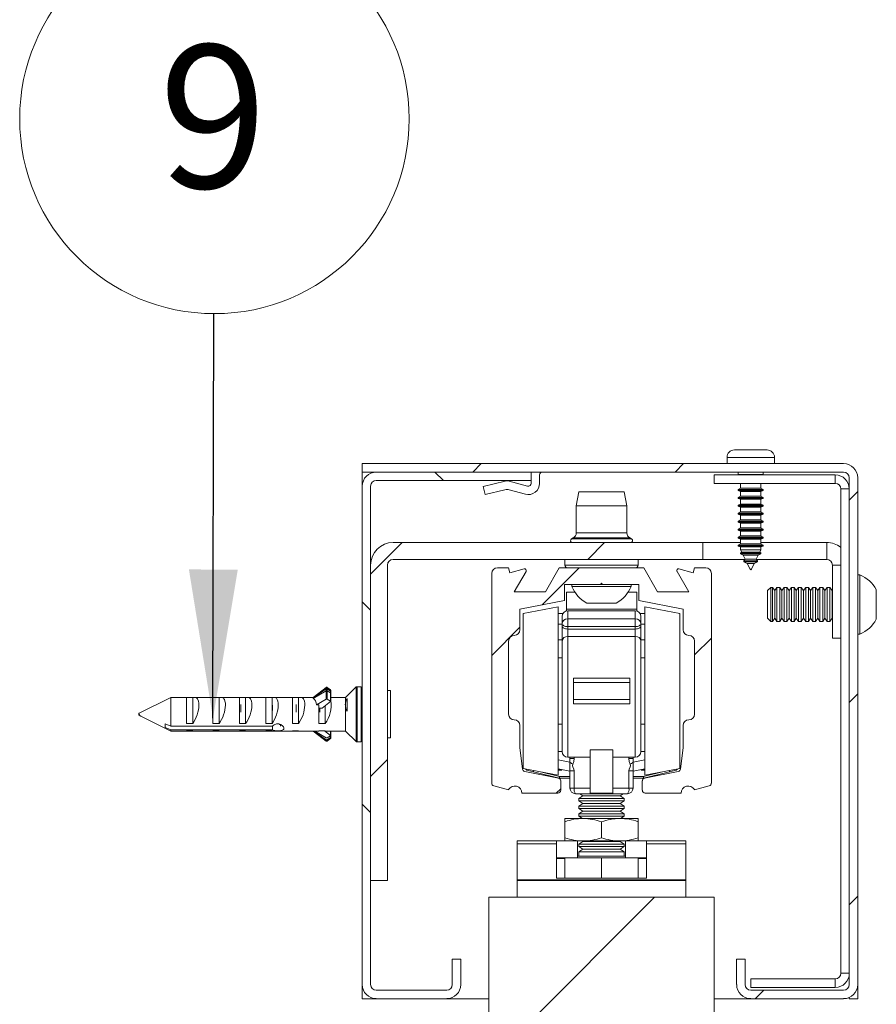
# Paper-space layout 'Sheet2' of a CAD drawing. Units: millimetres. Extents: x 0 to 420, y 0 to 297.
# Drawn here: x 231 to 250, y 188 to 210 of the extents above; entities that cross this region are included whole.
import ezdxf

# ---------------------------------------------------------------- set-up
doc = ezdxf.new("R2010")
doc.units = ezdxf.units.MM
doc.styles.add('SLDTEXTSTYLE0', font='TXT', dxfattribs={"width": 0.7})
doc.dimstyles.new('SLDDIMSTYLE7', dxfattribs={"dimtxt": 0.18, "dimasz": 3.302, "dimexe": 0, "dimexo": 0.0625, "dimgap": 0, "dimtad": 0, "dimtih": 1, "dimtoh": 1, "dimdec": 0, "dimrnd": 1e-09, "dimzin": 0, "dimdsep": 46, "dimtxsty": 'Standard', "dimsah": 1, "dimcen": 0.09, "dimadec": 0, "dimazin": 0, "dimtfac": 3.302, "dimtdec": 0, "dimtofl": 0, "dimtmove": 0, "dimatfit": 3, "dimfxl": 1, "dimfrac": 2, "dimtolj": 1, "dimtzin": 0, "dimarcsym": 0})

# ---------------------------------------------------------------- blocks, each defined once
blk = doc.blocks.new('SW_NOTE_13')
at = {"color": 0, "linetype": 'Continuous', "lineweight": 0}
blk.add_circle((0.01, 4.323), 4.323, dxfattribs=at)
at = {"color": 0, "linetype": 'Continuous', "lineweight": 0, "insert": (-0.021, 5.964), "char_height": 3.175, "attachment_point": 2, "style": 'SLDTEXTSTYLE0'}
blk.add_mtext('9', dxfattribs=at)

psp = doc.layouts.new('Sheet2')

# ---------------------------------------------------------------- hatches: boundary and pattern name
at = {"linetype": 'Continuous', "lineweight": 18}
h = psp.add_hatch(dxfattribs=at)
h.set_pattern_fill('ANSI31', angle=3e-322, style=0)
edge = h.paths.add_edge_path(flags=0)
edge.add_line((248.878, 200.42), (238.191, 200.42))
edge.add_line((238.191, 200.42), (238.191, 200.233))
edge.add_line((238.191, 200.233), (248.878, 200.233))
edge.add_arc((248.878, 200.108), 0.125, 0, 90, ccw=False)
edge.add_line((249.003, 200.108), (249.003, 188.858))
edge.add_arc((248.878, 188.858), 0.125, 270, 360, ccw=False)
edge.add_line((248.878, 188.733), (246.816, 188.733))
edge.add_arc((246.816, 188.858), 0.125, 180, 270, ccw=False)
edge.add_line((246.691, 188.858), (246.691, 189.42))
edge.add_line((246.691, 189.42), (246.503, 189.42))
edge.add_line((246.503, 189.42), (246.503, 188.858))
edge.add_arc((246.816, 188.858), 0.312, 180, 270)
edge.add_line((246.816, 188.545), (248.878, 188.545))
edge.add_arc((248.878, 188.858), 0.313, 270, 360)
edge.add_line((249.191, 188.858), (249.191, 200.108))
edge.add_arc((248.878, 200.108), 0.313, 0, 90)
h = psp.add_hatch(dxfattribs=at)
h.set_pattern_fill('ANSI31', angle=90, style=0)
edge = h.paths.add_edge_path(flags=0)
edge.add_line((238.503, 200.045), (241.941, 200.045))
edge.add_line((241.941, 200.045), (241.941, 200.233))
edge.add_line((241.941, 200.233), (238.503, 200.233))
edge.add_arc((238.503, 199.92), 0.313, 90, 180)
edge.add_line((238.191, 199.92), (238.191, 188.858))
edge.add_arc((238.503, 188.858), 0.313, 180, 270)
edge.add_line((238.503, 188.545), (240.066, 188.545))
edge.add_arc((240.066, 188.858), 0.312, 270, 360)
edge.add_line((240.378, 188.858), (240.378, 189.42))
edge.add_line((240.378, 189.42), (240.191, 189.42))
edge.add_line((240.191, 189.42), (240.191, 188.858))
edge.add_arc((240.066, 188.858), 0.125, 270, 360, ccw=False)
edge.add_line((240.066, 188.733), (238.503, 188.733))
edge.add_arc((238.503, 188.858), 0.125, 180, 270, ccw=False)
edge.add_line((238.378, 188.858), (238.378, 199.92))
edge.add_arc((238.503, 199.92), 0.125, 90, 180, ccw=False)
h = psp.add_hatch(dxfattribs=at)
h.set_pattern_fill('ANSI31', angle=3e-322, style=0)
edge = h.paths.add_edge_path(flags=0)
edge.add_line((238.378, 198.17), (238.378, 191.17))
edge.add_line((238.378, 191.17), (238.753, 191.17))
edge.add_line((238.753, 191.17), (238.753, 198.17))
edge.add_arc((238.878, 198.17), 0.125, 90, 180, ccw=False)
edge.add_line((238.878, 198.295), (245.753, 198.295))
edge.add_line((245.753, 198.295), (245.753, 198.67))
edge.add_line((245.753, 198.67), (238.878, 198.67))
edge.add_arc((238.878, 198.17), 0.5, 90, 180)
h = psp.add_hatch(dxfattribs=at)
h.set_pattern_fill('ANSI31', angle=3e-322, style=0)
edge = h.paths.add_edge_path(flags=0)
edge.add_line((244.328, 197.382), (245.316, 197.19))
edge.add_line((245.316, 197.19), (245.316, 196.733))
edge.add_arc((245.441, 196.733), 0.125, 180, 270)
edge.add_arc((245.441, 196.483), 0.125, 0, 90, ccw=False)
edge.add_line((245.566, 196.483), (245.566, 194.858))
edge.add_arc((245.441, 194.858), 0.125, 270, 360, ccw=False)
edge.add_arc((245.441, 194.608), 0.125, 90, 180)
edge.add_line((245.316, 194.608), (245.316, 194.12))
edge.add_line((245.316, 194.12), (245.257, 193.641))
edge.add_arc((245.195, 193.649), 0.0625, 281, 353, ccw=False)
edge.add_line((245.207, 193.588), (244.46, 193.442))
edge.add_arc((244.472, 193.381), 0.0625, 101, 180)
edge.add_line((244.409, 193.381), (244.409, 193.17))
edge.add_arc((244.472, 193.17), 0.0625, 180, 270)
edge.add_line((244.472, 193.108), (245.272, 193.108))
edge.add_arc((245.428, 193.109), 0.156, 28.9416, 180.4584, ccw=False)
edge.add_line((245.565, 193.184), (245.894, 193.271))
edge.add_arc((245.878, 193.331), 0.0625, 284.7, 360)
edge.add_line((245.941, 193.331), (245.941, 197.983))
edge.add_arc((245.816, 197.983), 0.125, 0, 90)
edge.add_line((245.816, 198.108), (245.566, 198.108))
edge.add_line((245.566, 198.108), (245.537, 198))
edge.add_line((245.537, 198), (245.221, 198.084))
edge.add_arc((245.211, 198.048), 0.0375, 75, 210)
edge.add_line((245.179, 198.029), (245.44, 197.576))
edge.add_line((245.44, 197.576), (244.747, 197.576))
edge.add_line((244.747, 197.576), (244.441, 198.108))
edge.add_line((244.441, 198.108), (242.566, 198.108))
edge.add_line((242.566, 198.108), (242.259, 197.576))
edge.add_line((242.259, 197.576), (241.566, 197.576))
edge.add_line((241.566, 197.576), (241.828, 198.029))
edge.add_arc((241.795, 198.048), 0.0375, 330, 465)
edge.add_line((241.785, 198.084), (241.47, 198))
edge.add_line((241.47, 198), (241.441, 198.108))
edge.add_line((241.441, 198.108), (241.191, 198.108))
edge.add_arc((241.191, 197.983), 0.125, 90, 180)
edge.add_line((241.066, 197.983), (241.066, 193.331))
edge.add_arc((241.128, 193.331), 0.0625, 180, 255.3)
edge.add_line((241.112, 193.271), (241.441, 193.184))
edge.add_arc((241.578, 193.109), 0.156, -0.4584, 151.0584, ccw=False)
edge.add_line((241.734, 193.108), (242.534, 193.108))
edge.add_arc((242.534, 193.17), 0.0625, 270, 360)
edge.add_line((242.597, 193.17), (242.597, 193.381))
edge.add_arc((242.534, 193.381), 0.0625, 0, 79)
edge.add_line((242.546, 193.442), (241.8, 193.588))
edge.add_arc((241.812, 193.649), 0.0625, 187, 259, ccw=False)
edge.add_line((241.749, 193.641), (241.691, 194.12))
edge.add_line((241.691, 194.12), (241.691, 194.608))
edge.add_arc((241.566, 194.608), 0.125, 0, 90)
edge.add_arc((241.566, 194.858), 0.125, 180, 270, ccw=False)
edge.add_line((241.441, 194.858), (241.441, 196.483))
edge.add_arc((241.566, 196.483), 0.125, 90, 180, ccw=False)
edge.add_arc((241.566, 196.733), 0.125, 270, 360)
edge.add_line((241.691, 196.733), (241.691, 197.19))
edge.add_line((241.691, 197.19), (242.678, 197.382))
edge.add_line((242.678, 197.382), (242.678, 197.739))
edge.add_line((242.678, 197.739), (243.478, 197.739))
edge.add_line((243.478, 197.739), (243.503, 197.764))
edge.add_line((243.503, 197.764), (243.528, 197.739))
edge.add_line((243.528, 197.739), (244.328, 197.739))
edge.add_line((244.328, 197.739), (244.328, 197.382))
h = psp.add_hatch(dxfattribs=at)
h.set_pattern_fill('ANSI31', angle=3e-322, style=0)
h.paths.add_polyline_path([(246.003, 190.795), (241.003, 190.795), (241.003, 147.075), (246.003, 147.075)], flags=0)

# ---------------------------------------------------------------- linework, layer by layer
at = {"color": 7, "linetype": 'Continuous', "lineweight": 18}
for p, q in [((246.893, 200.725), (246.454, 200.725)), ((247.178, 200.725), (246.893, 200.725)), ((248.878, 200.42), (238.191, 200.42)), ((238.191, 200.42), (238.191, 200.233)), ((246.289, 200.56), (246.289, 200.42)), ((247.343, 200.42), (247.343, 200.56)), ((248.878, 200.233), (238.191, 200.233)), ((238.191, 200.233), (238.191, 199.92)), ((241.941, 200.233), (238.503, 200.233)), ((241.941, 200.045), (241.941, 200.233)), ((246.537, 200.233), (246.537, 200.179)), ((247.095, 200.179), (247.095, 200.233)), ((241.941, 200.045), (238.503, 200.045)), ((240.878, 199.914), (241.362, 200.033)), ((241.456, 200.032), (241.862, 199.922)), ((241.941, 199.983), (241.941, 200.045)), ((242.128, 200.17), (242.128, 199.983)), ((246.003, 200.17), (248.691, 200.17)), ((246.003, 200.17), (246.003, 199.983)), ((246.003, 199.983), (248.691, 199.983)), ((246.537, 200.179), (246.56, 200.17)), ((246.875, 200.179), (246.537, 200.179)), ((246.589, 199.983), (246.591, 199.982)), ((246.591, 199.982), (246.591, 199.876)), ((247.041, 199.982), (246.591, 199.982)), ((247.095, 200.179), (246.875, 200.179)), ((247.041, 199.982), (247.042, 199.983)), ((247.041, 199.876), (247.041, 199.982)), ((247.071, 200.17), (247.095, 200.179)), ((248.691, 199.983), (248.691, 200.17)), ((249.003, 188.858), (249.003, 200.108)), ((249.191, 188.858), (249.191, 200.108)), ((238.191, 199.92), (238.191, 188.858)), ((238.378, 199.92), (238.378, 188.858)), ((240.923, 199.732), (240.878, 199.914)), ((241.36, 199.84), (240.923, 199.732)), ((241.813, 199.741), (241.454, 199.839)), ((243.003, 199.795), (242.941, 199.483)), ((243.186, 199.795), (243.003, 199.795)), ((244.003, 199.795), (243.186, 199.795)), ((244.066, 199.483), (244.003, 199.795)), ((246.591, 199.876), (246.537, 199.848)), ((246.537, 199.848), (246.537, 199.826)), ((246.875, 199.848), (246.537, 199.848)), ((246.537, 199.826), (246.591, 199.805)), ((246.875, 199.826), (246.537, 199.826)), ((246.591, 199.876), (246.864, 199.876)), ((246.591, 199.805), (246.591, 199.7)), ((247.041, 199.805), (246.591, 199.805)), ((246.864, 199.876), (247.041, 199.876)), ((247.095, 199.848), (246.875, 199.848)), ((247.095, 199.826), (246.875, 199.826)), ((247.095, 199.848), (247.041, 199.876)), ((247.041, 199.805), (247.095, 199.826)), ((247.041, 199.7), (247.041, 199.805)), ((247.095, 199.826), (247.095, 199.848)), ((248.816, 199.858), (249.003, 199.858)), ((248.816, 199.858), (248.816, 189.108)), ((246.591, 199.7), (246.537, 199.672)), ((246.537, 199.672), (246.537, 199.65)), ((246.875, 199.672), (246.537, 199.672)), ((246.537, 199.65), (246.591, 199.629)), ((246.875, 199.65), (246.537, 199.65)), ((246.591, 199.7), (246.864, 199.7)), ((246.591, 199.629), (246.591, 199.523)), ((247.041, 199.629), (246.591, 199.629)), ((246.864, 199.7), (247.041, 199.7)), ((247.095, 199.672), (246.875, 199.672)), ((247.095, 199.65), (246.875, 199.65)), ((247.095, 199.672), (247.041, 199.7)), ((247.041, 199.629), (247.095, 199.65)), ((247.041, 199.523), (247.041, 199.629)), ((247.095, 199.65), (247.095, 199.672)), ((242.941, 199.483), (242.941, 198.883)), ((243.147, 199.483), (242.941, 199.483)), ((244.066, 199.483), (243.147, 199.483)), ((244.066, 198.883), (244.066, 199.483)), ((246.591, 199.523), (246.537, 199.496)), ((246.537, 199.496), (246.537, 199.474)), ((246.875, 199.496), (246.537, 199.496)), ((246.537, 199.474), (246.591, 199.453)), ((246.875, 199.474), (246.537, 199.474)), ((246.591, 199.347), (246.537, 199.319)), ((246.537, 199.319), (246.537, 199.297)), ((246.875, 199.319), (246.537, 199.319)), ((246.591, 199.523), (246.864, 199.523)), ((246.591, 199.453), (246.591, 199.347)), ((247.041, 199.453), (246.591, 199.453)), ((246.591, 199.347), (246.864, 199.347)), ((246.864, 199.523), (247.041, 199.523)), ((246.864, 199.347), (247.041, 199.347)), ((247.095, 199.496), (246.875, 199.496)), ((247.095, 199.474), (246.875, 199.474)), ((247.095, 199.319), (246.875, 199.319)), ((247.095, 199.496), (247.041, 199.523)), ((247.041, 199.453), (247.095, 199.474)), ((247.041, 199.347), (247.041, 199.453)), ((247.095, 199.319), (247.041, 199.347)), ((247.095, 199.474), (247.095, 199.496)), ((247.095, 199.297), (247.095, 199.319)), ((246.537, 199.297), (246.591, 199.276)), ((246.875, 199.297), (246.537, 199.297)), ((246.591, 199.171), (246.537, 199.143)), ((246.537, 199.143), (246.537, 199.121)), ((246.875, 199.143), (246.537, 199.143)), ((246.537, 199.121), (246.591, 199.1)), ((246.875, 199.121), (246.537, 199.121)), ((246.591, 199.276), (246.591, 199.171)), ((247.041, 199.276), (246.591, 199.276)), ((246.591, 199.171), (246.864, 199.171)), ((246.591, 199.1), (246.591, 198.994)), ((247.041, 199.1), (246.591, 199.1)), ((246.864, 199.171), (247.041, 199.171)), ((247.095, 199.297), (246.875, 199.297)), ((247.095, 199.143), (246.875, 199.143)), ((247.095, 199.121), (246.875, 199.121)), ((247.041, 199.276), (247.095, 199.297)), ((247.041, 199.171), (247.041, 199.276)), ((247.095, 199.143), (247.041, 199.171)), ((247.041, 199.1), (247.095, 199.121)), ((247.041, 198.994), (247.041, 199.1)), ((247.095, 199.121), (247.095, 199.143)), ((246.591, 198.994), (246.537, 198.966)), ((246.537, 198.966), (246.537, 198.944)), ((246.875, 198.966), (246.537, 198.966)), ((246.537, 198.944), (246.591, 198.924)), ((246.875, 198.944), (246.537, 198.944)), ((246.591, 198.994), (246.864, 198.994)), ((246.591, 198.924), (246.591, 198.818)), ((247.041, 198.924), (246.591, 198.924)), ((246.864, 198.994), (247.041, 198.994)), ((247.095, 198.966), (246.875, 198.966)), ((247.095, 198.944), (246.875, 198.944)), ((247.095, 198.966), (247.041, 198.994)), ((247.041, 198.924), (247.095, 198.944)), ((247.041, 198.818), (247.041, 198.924)), ((247.095, 198.944), (247.095, 198.966)), ((245.753, 198.67), (238.878, 198.67)), ((242.877, 198.774), (242.838, 198.751)), ((244.169, 198.751), (244.129, 198.774)), ((245.753, 198.295), (245.753, 198.67)), ((245.753, 198.67), (246.591, 198.67)), ((246.591, 198.818), (246.537, 198.79)), ((246.537, 198.79), (246.537, 198.768)), ((246.875, 198.79), (246.537, 198.79)), ((246.537, 198.768), (246.591, 198.747)), ((246.875, 198.768), (246.537, 198.768)), ((246.591, 198.818), (246.864, 198.818)), ((246.591, 198.747), (246.591, 198.641)), ((247.041, 198.747), (246.591, 198.747)), ((246.864, 198.818), (247.041, 198.818)), ((247.095, 198.79), (246.875, 198.79)), ((247.095, 198.768), (246.875, 198.768)), ((247.095, 198.79), (247.041, 198.818)), ((247.041, 198.747), (247.095, 198.768)), ((247.041, 198.641), (247.041, 198.747)), ((247.041, 198.67), (248.503, 198.67)), ((247.095, 198.768), (247.095, 198.79)), ((248.503, 198.67), (248.503, 198.295)), ((246.591, 198.641), (246.537, 198.614)), ((246.537, 198.614), (246.537, 198.592)), ((246.875, 198.614), (246.537, 198.614)), ((246.537, 198.592), (246.591, 198.571)), ((246.875, 198.592), (246.537, 198.592)), ((246.615, 198.456), (246.59, 198.437)), ((246.59, 198.437), (246.59, 198.415)), ((246.864, 198.437), (246.59, 198.437)), ((246.591, 198.641), (246.864, 198.641)), ((246.591, 198.571), (246.591, 198.506)), ((247.041, 198.571), (246.591, 198.571)), ((246.591, 198.506), (246.615, 198.456)), ((246.864, 198.506), (246.591, 198.506)), ((246.615, 198.456), (247.016, 198.456)), ((246.864, 198.641), (247.041, 198.641)), ((247.041, 198.506), (246.864, 198.506)), ((247.041, 198.437), (246.864, 198.437)), ((247.095, 198.614), (246.875, 198.614)), ((247.095, 198.592), (246.875, 198.592)), ((247.016, 198.456), (247.041, 198.506)), ((247.041, 198.437), (247.016, 198.456)), ((247.095, 198.614), (247.041, 198.641)), ((247.041, 198.571), (247.095, 198.592)), ((247.041, 198.506), (247.041, 198.571)), ((247.041, 198.415), (247.041, 198.437)), ((247.095, 198.592), (247.095, 198.614)), ((245.753, 198.295), (238.878, 198.295)), ((242.691, 198.295), (242.691, 198.17)), ((244.316, 198.17), (244.316, 198.295)), ((246.689, 198.295), (245.753, 198.295)), ((246.59, 198.415), (246.649, 198.388)), ((246.864, 198.415), (246.59, 198.415)), ((246.649, 198.388), (246.692, 198.299)), ((246.851, 198.388), (246.649, 198.388)), ((246.692, 198.299), (246.663, 198.261)), ((246.663, 198.261), (246.663, 198.239)), ((246.848, 198.261), (246.663, 198.261)), ((246.663, 198.239), (246.738, 198.203)), ((246.848, 198.239), (246.663, 198.239)), ((246.692, 198.299), (246.939, 198.299)), ((246.968, 198.261), (246.848, 198.261)), ((246.968, 198.239), (246.848, 198.239)), ((246.983, 198.388), (246.851, 198.388)), ((247.041, 198.415), (246.864, 198.415)), ((246.893, 198.203), (246.968, 198.239)), ((246.939, 198.299), (246.983, 198.388)), ((246.968, 198.261), (246.939, 198.299)), ((248.503, 198.295), (246.942, 198.295)), ((246.968, 198.239), (246.968, 198.261)), ((246.983, 198.388), (247.041, 198.415)), ((238.378, 198.17), (238.378, 191.17)), ((238.753, 198.17), (238.753, 191.17)), ((241.441, 198.108), (241.191, 198.108)), ((241.47, 198), (241.441, 198.108)), ((241.785, 198.084), (241.47, 198)), ((241.566, 197.576), (241.828, 198.029)), ((242.566, 198.108), (242.259, 197.576)), ((244.441, 198.108), (242.566, 198.108)), ((244.747, 197.576), (244.441, 198.108)), ((245.179, 198.029), (245.44, 197.576)), ((245.537, 198), (245.221, 198.084)), ((245.566, 198.108), (245.537, 198)), ((245.816, 198.108), (245.566, 198.108)), ((246.738, 198.203), (246.8, 198.078)), ((246.832, 198.203), (246.738, 198.203)), ((246.819, 198.078), (246.8, 198.078)), ((246.832, 198.078), (246.819, 198.078)), ((246.832, 198.078), (246.893, 198.203)), ((246.893, 198.203), (246.832, 198.203)), ((248.628, 196.545), (248.628, 198.17)), ((241.066, 197.983), (241.066, 193.331)), ((245.941, 193.331), (245.941, 197.983)), ((249.238, 197.951), (249.191, 197.951)), ((249.238, 197.951), (249.238, 197.295)), ((242.259, 197.576), (241.566, 197.576)), ((242.678, 197.739), (243.478, 197.739)), ((242.678, 197.382), (242.678, 197.739)), ((242.722, 197.189), (242.722, 197.564)), ((242.722, 197.564), (242.913, 197.564)), ((242.847, 197.739), (242.847, 197.691)), ((244.159, 197.691), (242.847, 197.691)), ((243.478, 197.739), (243.503, 197.764)), ((243.528, 197.739), (243.478, 197.739)), ((243.503, 197.764), (243.528, 197.739)), ((243.528, 197.739), (244.328, 197.739)), ((244.093, 197.564), (244.284, 197.564)), ((244.159, 197.691), (244.159, 197.739)), ((244.284, 197.189), (244.284, 197.564)), ((244.328, 197.739), (244.328, 197.382)), ((245.44, 197.576), (244.747, 197.576)), ((247.26, 197.67), (247.191, 197.601)), ((247.191, 197.601), (247.191, 197.295)), ((247.301, 197.67), (247.26, 197.67)), ((247.26, 197.67), (247.26, 197.295)), ((247.35, 197.601), (247.301, 197.67)), ((247.301, 197.67), (247.301, 196.92)), ((247.398, 197.67), (247.35, 197.601)), ((247.35, 197.601), (247.35, 196.989)), ((247.46, 197.67), (247.398, 197.67)), ((247.398, 197.67), (247.398, 196.92)), ((247.509, 197.601), (247.46, 197.67)), ((247.46, 197.67), (247.46, 196.92)), ((247.557, 197.67), (247.509, 197.601)), ((247.509, 197.601), (247.509, 196.989)), ((247.619, 197.67), (247.557, 197.67)), ((247.557, 197.67), (247.557, 196.92)), ((247.668, 197.601), (247.619, 197.67)), ((247.619, 197.67), (247.619, 196.92)), ((247.717, 197.67), (247.668, 197.601)), ((247.668, 197.601), (247.668, 196.989)), ((247.779, 197.67), (247.717, 197.67)), ((247.717, 197.67), (247.717, 196.92)), ((247.827, 197.601), (247.779, 197.67)), ((247.779, 197.67), (247.779, 196.92)), ((247.876, 197.67), (247.827, 197.601)), ((247.827, 197.601), (247.827, 196.989)), ((247.938, 197.67), (247.876, 197.67)), ((247.876, 197.67), (247.876, 196.92)), ((247.986, 197.601), (247.938, 197.67)), ((247.938, 197.67), (247.938, 196.92)), ((248.035, 197.67), (247.986, 197.601)), ((247.986, 197.601), (247.986, 196.989)), ((248.097, 197.67), (248.035, 197.67)), ((248.035, 197.67), (248.035, 196.92)), ((248.145, 197.601), (248.097, 197.67)), ((248.097, 197.67), (248.097, 196.92)), ((248.194, 197.67), (248.145, 197.601)), ((248.145, 197.601), (248.145, 196.989)), ((248.256, 197.67), (248.194, 197.67)), ((248.194, 197.67), (248.194, 196.92)), ((248.304, 197.601), (248.256, 197.67)), ((248.256, 197.67), (248.256, 196.92)), ((248.353, 197.67), (248.304, 197.601)), ((248.304, 197.601), (248.304, 196.989)), ((248.415, 197.67), (248.353, 197.67)), ((248.353, 197.67), (248.353, 196.92)), ((248.463, 197.601), (248.415, 197.67)), ((248.415, 197.67), (248.415, 196.92)), ((248.512, 197.67), (248.463, 197.601)), ((248.463, 197.601), (248.463, 196.989)), ((248.574, 197.67), (248.512, 197.67)), ((248.512, 197.67), (248.512, 196.92)), ((248.623, 197.601), (248.574, 197.67)), ((248.574, 197.67), (248.574, 196.92)), ((248.628, 197.609), (248.623, 197.601)), ((248.623, 197.601), (248.623, 196.989)), ((249.603, 197.623), (249.603, 197.295)), ((241.691, 197.19), (242.678, 197.382)), ((244.328, 197.382), (245.316, 197.19)), ((241.691, 196.733), (241.691, 197.19)), ((242.541, 197.243), (241.766, 197.092)), ((242.541, 197.243), (242.541, 195.568)), ((242.722, 197.189), (244.284, 197.189)), ((242.722, 197.151), (242.722, 197.189)), ((244.253, 197.155), (242.753, 197.155)), ((243.831, 197.326), (243.175, 197.326)), ((244.284, 197.151), (244.284, 197.189)), ((245.241, 197.092), (244.466, 197.243)), ((244.466, 193.505), (244.466, 197.243)), ((245.316, 197.19), (245.316, 196.733)), ((247.191, 197.295), (247.191, 196.989)), ((247.26, 197.295), (247.26, 196.92)), ((249.238, 197.295), (249.238, 196.639)), ((249.603, 197.295), (249.603, 196.967)), ((241.766, 197.092), (241.766, 195.553)), ((242.645, 197.093), (242.541, 197.093)), ((242.628, 197.03), (242.628, 196.867)), ((242.753, 196.979), (242.753, 196.804)), ((244.253, 196.979), (242.753, 196.979)), ((244.253, 196.979), (244.253, 196.804)), ((244.361, 197.093), (244.466, 197.093)), ((244.378, 197.03), (244.378, 196.867)), ((245.241, 193.656), (245.241, 197.092)), ((247.191, 196.989), (247.26, 196.92)), ((247.26, 196.92), (247.301, 196.92)), ((247.301, 196.92), (247.35, 196.989)), ((247.35, 196.989), (247.398, 196.92)), ((247.398, 196.92), (247.46, 196.92)), ((247.46, 196.92), (247.509, 196.989)), ((247.509, 196.989), (247.557, 196.92)), ((247.557, 196.92), (247.619, 196.92)), ((247.619, 196.92), (247.668, 196.989)), ((247.668, 196.989), (247.717, 196.92)), ((247.717, 196.92), (247.779, 196.92)), ((247.779, 196.92), (247.827, 196.989)), ((247.827, 196.989), (247.876, 196.92)), ((247.876, 196.92), (247.938, 196.92)), ((247.938, 196.92), (247.986, 196.989)), ((247.986, 196.989), (248.035, 196.92)), ((248.035, 196.92), (248.097, 196.92)), ((248.097, 196.92), (248.145, 196.989)), ((248.145, 196.989), (248.194, 196.92)), ((248.194, 196.92), (248.256, 196.92)), ((248.256, 196.92), (248.304, 196.989)), ((248.304, 196.989), (248.353, 196.92)), ((248.353, 196.92), (248.415, 196.92)), ((248.415, 196.92), (248.463, 196.989)), ((248.463, 196.989), (248.512, 196.92)), ((248.512, 196.92), (248.574, 196.92)), ((248.574, 196.92), (248.623, 196.989)), ((248.623, 196.989), (248.628, 196.981)), ((242.628, 196.867), (242.628, 196.812)), ((242.628, 196.481), (242.628, 196.812)), ((242.753, 196.804), (244.253, 196.804)), ((242.753, 196.75), (242.753, 196.804)), ((242.753, 196.75), (242.753, 196.584)), ((244.253, 196.75), (242.753, 196.75)), ((244.253, 196.75), (244.253, 196.804)), ((244.253, 196.75), (244.253, 196.584)), ((244.378, 196.867), (244.378, 196.812)), ((244.378, 196.481), (244.378, 196.812)), ((241.441, 194.858), (241.441, 196.483)), ((242.628, 196.481), (242.628, 194.03)), ((242.753, 193.905), (242.753, 196.584)), ((242.753, 196.584), (244.253, 196.584)), ((244.253, 193.905), (244.253, 196.584)), ((244.378, 196.481), (244.378, 194.03)), ((245.566, 196.483), (245.566, 194.858)), ((248.628, 196.545), (248.816, 196.545)), ((249.191, 196.639), (249.238, 196.639)), ((242.628, 196.111), (242.541, 196.111)), ((244.466, 196.111), (244.378, 196.111)), ((244.128, 195.662), (242.878, 195.662)), ((242.878, 195.662), (242.878, 195.561)), ((244.128, 195.662), (244.128, 195.561)), ((237.394, 195.38), (237.103, 195.211)), ((237.394, 195.455), (237.105, 195.233)), ((237.394, 195.449), (237.107, 195.233)), ((237.394, 195.423), (237.115, 195.233)), ((237.394, 195.38), (237.394, 195.192)), ((237.488, 195.398), (237.412, 195.455)), ((237.488, 195.393), (237.412, 195.45)), ((237.488, 195.372), (237.412, 195.423)), ((237.412, 195.38), (237.412, 195.193)), ((237.488, 195.336), (237.412, 195.38)), ((237.491, 195.387), (237.491, 195.391)), ((237.491, 195.366), (237.491, 195.387)), ((238.058, 195.463), (237.816, 195.233)), ((238.166, 195.47), (238.076, 195.47)), ((238.816, 195.383), (238.753, 195.383)), ((238.816, 195.326), (238.816, 195.383)), ((241.766, 195.553), (241.766, 193.656)), ((242.541, 195.568), (242.541, 193.505)), ((242.878, 195.186), (242.878, 195.561)), ((242.878, 195.561), (244.128, 195.561)), ((244.128, 195.186), (244.128, 195.561)), ((233.941, 195.233), (233.24, 194.882)), ((234.291, 195.233), (233.941, 195.233)), ((233.941, 195.233), (233.941, 194.594)), ((234.444, 195.233), (234.291, 195.233)), ((234.291, 194.651), (234.291, 195.233)), ((234.291, 195.232), (234.428, 195.232)), ((234.291, 195.226), (234.428, 195.226)), ((234.428, 195.232), (234.444, 195.231)), ((234.428, 195.226), (234.428, 194.651)), ((234.468, 195.233), (234.444, 195.233)), ((234.878, 195.233), (234.468, 195.233)), ((235.031, 195.233), (234.878, 195.233)), ((234.878, 194.651), (234.878, 195.233)), ((234.878, 195.232), (235.016, 195.232)), ((234.878, 195.226), (235.016, 195.226)), ((235.016, 195.232), (235.031, 195.231)), ((235.016, 195.226), (235.016, 194.651)), ((235.055, 195.233), (235.031, 195.233)), ((235.466, 195.233), (235.055, 195.233)), ((235.619, 195.233), (235.466, 195.233)), ((235.466, 194.651), (235.466, 195.233)), ((235.466, 195.232), (235.603, 195.232)), ((235.466, 195.226), (235.603, 195.226)), ((235.603, 195.232), (235.619, 195.231)), ((235.603, 195.226), (235.603, 194.651)), ((235.643, 195.233), (235.619, 195.233)), ((236.053, 195.233), (235.643, 195.233)), ((236.202, 195.233), (236.053, 195.233)), ((236.053, 194.651), (236.053, 195.233)), ((236.053, 195.232), (236.191, 195.232)), ((236.053, 195.226), (236.191, 195.226)), ((236.191, 195.232), (236.206, 195.231)), ((236.191, 195.226), (236.191, 194.651)), ((236.206, 195.233), (236.202, 195.233)), ((236.23, 195.233), (236.206, 195.233)), ((236.641, 195.233), (236.23, 195.233)), ((236.794, 195.233), (236.641, 195.233)), ((236.641, 194.651), (236.641, 195.233)), ((236.641, 195.232), (236.778, 195.232)), ((236.641, 195.226), (236.778, 195.226)), ((236.778, 195.232), (236.794, 195.231)), ((236.778, 195.226), (236.778, 194.651)), ((236.818, 195.233), (236.794, 195.233)), ((237.14, 195.233), (236.818, 195.233)), ((237.394, 195.192), (237.175, 195.066)), ((237.488, 195.149), (237.412, 195.193)), ((237.488, 195.336), (237.488, 195.149)), ((237.491, 195.332), (237.491, 195.366)), ((237.491, 195.144), (237.491, 195.332)), ((237.816, 195.233), (237.491, 195.233)), ((237.816, 195.233), (237.816, 195.066)), ((237.853, 194.927), (237.853, 195.205)), ((238.816, 194.333), (238.816, 195.326)), ((242.878, 195.186), (244.128, 195.186)), ((242.878, 195.186), (242.878, 195.086)), ((244.128, 195.186), (244.128, 195.086)), ((235.498, 195.077), (235.498, 194.906)), ((236.198, 195.057), (236.198, 194.939)), ((236.723, 195.077), (236.723, 194.906)), ((237.228, 195.066), (237.175, 195.066)), ((237.228, 194.651), (237.228, 195.066)), ((237.241, 194.996), (237.228, 194.996)), ((237.248, 195.003), (237.248, 194.906)), ((237.302, 194.996), (237.255, 194.996)), ((237.302, 194.996), (237.489, 195.14)), ((237.366, 195.045), (237.366, 194.651)), ((237.816, 195.066), (237.816, 194.483)), ((242.878, 195.086), (244.128, 195.086)), ((233.238, 194.881), (233.236, 194.88)), ((233.237, 194.835), (233.277, 194.814)), ((233.24, 194.882), (233.238, 194.881)), ((233.277, 194.814), (233.941, 194.483)), ((233.816, 194.647), (233.816, 194.564)), ((236.2, 194.594), (233.941, 194.594)), ((233.941, 194.51), (233.941, 194.483)), ((233.941, 194.51), (236.2, 194.51)), ((234.428, 194.651), (234.291, 194.651)), ((235.016, 194.651), (234.878, 194.651)), ((235.603, 194.651), (235.466, 194.651)), ((236.191, 194.651), (236.053, 194.651)), ((236.2, 194.51), (236.2, 194.594)), ((236.347, 194.64), (236.358, 194.622)), ((236.373, 194.629), (236.373, 194.596)), ((236.778, 194.651), (236.641, 194.651)), ((237.366, 194.651), (237.228, 194.651)), ((241.691, 194.12), (241.691, 194.608)), ((242.541, 194.636), (242.628, 194.636)), ((244.378, 194.636), (244.466, 194.636)), ((245.316, 194.608), (245.316, 194.12)), ((233.925, 194.49), (233.941, 194.483)), ((233.941, 194.483), (234.291, 194.483)), ((234.291, 194.489), (234.428, 194.489)), ((234.291, 194.483), (234.291, 194.489)), ((234.291, 194.484), (234.428, 194.484)), ((234.291, 194.483), (234.444, 194.483)), ((234.291, 194.483), (234.437, 194.483)), ((234.428, 194.484), (234.444, 194.484)), ((234.444, 194.483), (234.468, 194.483)), ((234.468, 194.483), (234.878, 194.483)), ((234.878, 194.489), (235.016, 194.489)), ((234.878, 194.483), (234.878, 194.489)), ((234.878, 194.484), (235.016, 194.484)), ((234.878, 194.483), (235.031, 194.483)), ((234.878, 194.483), (235.024, 194.483)), ((235.016, 194.484), (235.031, 194.484)), ((235.031, 194.483), (235.055, 194.483)), ((235.055, 194.483), (235.466, 194.483)), ((235.466, 194.489), (235.603, 194.489)), ((235.466, 194.483), (235.466, 194.489)), ((235.466, 194.484), (235.603, 194.484)), ((235.466, 194.483), (235.619, 194.483)), ((235.466, 194.483), (235.612, 194.483)), ((235.603, 194.484), (235.619, 194.484)), ((235.619, 194.483), (235.643, 194.483)), ((235.643, 194.483), (236.053, 194.483)), ((236.053, 194.489), (236.191, 194.489)), ((236.053, 194.483), (236.053, 194.489)), ((236.053, 194.484), (236.191, 194.484)), ((236.053, 194.483), (236.202, 194.483)), ((236.053, 194.483), (236.2, 194.483)), ((236.191, 194.484), (236.206, 194.484)), ((236.202, 194.483), (236.206, 194.483)), ((236.206, 194.483), (236.23, 194.483)), ((236.23, 194.483), (236.641, 194.483)), ((236.641, 194.489), (236.778, 194.489)), ((236.641, 194.483), (236.641, 194.489)), ((236.641, 194.484), (236.778, 194.484)), ((236.641, 194.483), (236.794, 194.483)), ((236.778, 194.484), (236.794, 194.484)), ((236.794, 194.483), (236.818, 194.483)), ((236.818, 194.483), (237.228, 194.483)), ((237.394, 194.26), (237.105, 194.483)), ((237.394, 194.266), (237.107, 194.483)), ((237.394, 194.292), (237.115, 194.483)), ((237.394, 194.335), (237.14, 194.483)), ((237.228, 194.489), (237.366, 194.489)), ((237.228, 194.483), (237.228, 194.489)), ((237.357, 194.489), (237.489, 194.388)), ((237.405, 194.483), (237.816, 194.483)), ((237.488, 194.379), (237.412, 194.335)), ((237.488, 194.343), (237.412, 194.292)), ((237.488, 194.322), (237.412, 194.266)), ((237.488, 194.317), (237.412, 194.26)), ((237.472, 194.369), (237.489, 194.353)), ((237.483, 194.34), (237.489, 194.334)), ((237.491, 194.384), (237.491, 194.483)), ((237.491, 194.349), (237.491, 194.384)), ((237.491, 194.328), (237.491, 194.349)), ((237.491, 194.324), (237.491, 194.328)), ((237.816, 194.483), (238.058, 194.252)), ((238.753, 194.333), (238.816, 194.333)), ((238.076, 194.245), (238.166, 194.245)), ((241.749, 193.641), (241.691, 194.12)), ((243.253, 194.068), (243.753, 194.068)), ((243.253, 193.106), (243.253, 194.068)), ((243.753, 193.106), (243.753, 194.068)), ((245.316, 194.12), (245.257, 193.641)), ((243.253, 193.905), (242.753, 193.905)), ((242.803, 193.905), (242.803, 193.873)), ((242.803, 193.873), (242.803, 193.792)), ((242.803, 193.873), (242.896, 193.873)), ((242.896, 193.873), (242.896, 193.905)), ((243.753, 193.905), (244.253, 193.905)), ((244.111, 193.873), (244.111, 193.905)), ((244.203, 193.873), (244.111, 193.873)), ((244.203, 193.905), (244.203, 193.873)), ((244.203, 193.873), (244.203, 193.792)), ((241.766, 193.656), (242.541, 193.505)), ((242.541, 193.644), (242.803, 193.593)), ((242.803, 193.6), (242.803, 193.792)), ((244.203, 193.6), (244.203, 193.792)), ((244.466, 193.644), (244.203, 193.593)), ((244.466, 193.505), (245.241, 193.656)), ((242.546, 193.442), (241.8, 193.588)), ((241.844, 193.619), (241.991, 193.582)), ((242.561, 193.44), (241.991, 193.582)), ((242.561, 193.44), (242.57, 193.476)), ((242.57, 193.439), (242.57, 193.476)), ((242.803, 193.439), (242.57, 193.439)), ((242.803, 193.6), (242.896, 193.6)), ((242.803, 193.6), (242.803, 193.218)), ((242.896, 193.218), (242.896, 193.6)), ((244.111, 193.218), (244.111, 193.6)), ((244.203, 193.6), (244.111, 193.6)), ((244.203, 193.6), (244.203, 193.218)), ((244.436, 193.439), (244.203, 193.439)), ((244.436, 193.439), (244.436, 193.476)), ((244.445, 193.44), (244.436, 193.476)), ((245.015, 193.582), (244.445, 193.44)), ((245.207, 193.588), (244.46, 193.442)), ((245.015, 193.582), (245.162, 193.619)), ((241.112, 193.271), (241.441, 193.184)), ((242.597, 193.17), (242.597, 193.381)), ((242.803, 193.218), (242.896, 193.218)), ((243.253, 193.218), (242.896, 193.218)), ((243.753, 193.218), (244.111, 193.218)), ((244.203, 193.218), (244.111, 193.218)), ((244.409, 193.381), (244.409, 193.17)), ((245.565, 193.184), (245.894, 193.271)), ((241.734, 193.108), (242.534, 193.108)), ((242.928, 193.093), (243.253, 193.093)), ((243.09, 193.045), (243.003, 192.985)), ((243.003, 192.985), (243.003, 192.937)), ((244.003, 192.985), (243.003, 192.985)), ((243.022, 193.093), (243.09, 193.045)), ((243.917, 193.045), (243.09, 193.045)), ((243.753, 193.106), (243.253, 193.106)), ((243.253, 193.106), (243.253, 193.093)), ((243.253, 193.093), (243.753, 193.093)), ((243.753, 193.106), (243.753, 193.093)), ((244.078, 193.093), (243.753, 193.093)), ((243.917, 193.045), (243.985, 193.093)), ((244.003, 192.985), (243.917, 193.045)), ((244.003, 192.937), (244.003, 192.985)), ((244.472, 193.108), (245.272, 193.108)), ((243.003, 192.937), (243.09, 192.876)), ((244.003, 192.937), (243.003, 192.937)), ((243.09, 192.876), (243.003, 192.816)), ((243.003, 192.816), (243.003, 192.768)), ((244.003, 192.816), (243.003, 192.816)), ((243.003, 192.768), (243.09, 192.708)), ((244.003, 192.768), (243.003, 192.768)), ((243.917, 192.876), (243.09, 192.876)), ((243.917, 192.876), (244.003, 192.937)), ((244.003, 192.816), (243.917, 192.876)), ((243.917, 192.708), (244.003, 192.768)), ((244.003, 192.768), (244.003, 192.816)), ((242.691, 192.545), (242.691, 192.472)), ((243.097, 192.545), (242.691, 192.545)), ((243.09, 192.708), (243.003, 192.647)), ((243.003, 192.647), (243.003, 192.599)), ((244.003, 192.647), (243.003, 192.647)), ((243.003, 192.599), (243.081, 192.545)), ((244.003, 192.599), (243.003, 192.599)), ((243.917, 192.708), (243.09, 192.708)), ((243.909, 192.545), (243.097, 192.545)), ((244.316, 192.545), (243.909, 192.545)), ((244.003, 192.647), (243.917, 192.708)), ((243.926, 192.545), (244.003, 192.599)), ((244.003, 192.599), (244.003, 192.647)), ((244.316, 192.472), (244.316, 192.545)), ((242.691, 192.472), (242.691, 192.118)), ((243.503, 192.472), (243.503, 192.118)), ((244.316, 192.472), (244.316, 192.118)), ((242.691, 192.045), (242.691, 192.118)), ((244.316, 192.118), (244.316, 192.045)), ((241.628, 192.045), (242.504, 192.045)), ((241.628, 191.983), (241.628, 192.045)), ((241.628, 191.983), (242.503, 191.983)), ((241.628, 191.186), (241.628, 191.983)), ((242.503, 192.045), (242.503, 191.983)), ((242.503, 191.983), (242.503, 191.222)), ((242.972, 192.045), (242.504, 192.045)), ((243.097, 192.045), (242.972, 192.045)), ((242.972, 191.67), (242.972, 192.045)), ((243.09, 192.033), (243.003, 191.972)), ((243.003, 191.972), (243.003, 191.924)), ((244.003, 191.972), (243.003, 191.972)), ((243.003, 191.924), (243.09, 191.864)), ((244.003, 191.924), (243.003, 191.924)), ((243.072, 192.045), (243.09, 192.033)), ((243.917, 192.033), (243.09, 192.033)), ((243.097, 192.045), (243.909, 192.045)), ((243.909, 192.045), (244.034, 192.045)), ((243.917, 192.033), (243.935, 192.045)), ((244.003, 191.972), (243.917, 192.033)), ((243.917, 191.864), (244.003, 191.924)), ((244.003, 191.924), (244.003, 191.972)), ((244.034, 191.67), (244.034, 192.045)), ((244.502, 192.045), (244.034, 192.045)), ((244.502, 192.045), (245.378, 192.045)), ((244.503, 191.983), (244.503, 192.045)), ((244.503, 191.222), (244.503, 191.983)), ((244.503, 191.983), (245.378, 191.983)), ((245.378, 191.983), (245.378, 192.045)), ((245.378, 191.186), (245.378, 191.983)), ((242.972, 191.67), (242.504, 191.67)), ((242.691, 191.67), (242.691, 191.222)), ((244.034, 191.708), (242.972, 191.708)), ((242.972, 191.67), (243.503, 191.67)), ((243.09, 191.864), (243.003, 191.803)), ((243.003, 191.803), (243.003, 191.708)), ((244.003, 191.803), (243.003, 191.803)), ((243.917, 191.864), (243.09, 191.864)), ((243.503, 191.67), (243.503, 191.222)), ((243.503, 191.67), (244.034, 191.67)), ((244.003, 191.803), (243.917, 191.864)), ((244.003, 191.708), (244.003, 191.803)), ((244.502, 191.67), (244.034, 191.67)), ((244.316, 191.67), (244.316, 191.222)), ((242.503, 191.222), (244.503, 191.222)), ((238.378, 191.17), (238.753, 191.17)), ((241.628, 191.186), (245.378, 191.186)), ((241.628, 191.17), (241.628, 191.186)), ((241.628, 191.17), (245.378, 191.17)), ((241.628, 190.795), (241.628, 191.17)), ((245.378, 191.17), (245.378, 191.186)), ((245.378, 190.795), (245.378, 191.17)), ((241.003, 190.795), (241.003, 147.075)), ((246.003, 190.795), (241.003, 190.795)), ((246.003, 190.795), (246.003, 147.075)), ((240.378, 189.42), (240.191, 189.42)), ((240.191, 188.858), (240.191, 189.42)), ((240.378, 188.858), (240.378, 189.42)), ((246.503, 189.42), (246.503, 188.858)), ((246.691, 189.42), (246.503, 189.42)), ((246.691, 189.42), (246.691, 188.858)), ((248.816, 189.108), (249.003, 189.108)), ((238.191, 188.858), (238.191, 188.545)), ((246.816, 188.795), (246.816, 188.983)), ((246.816, 188.983), (248.691, 188.983)), ((248.691, 188.983), (248.691, 188.795)), ((249.191, 188.858), (249.191, 188.545)), ((238.503, 188.733), (240.066, 188.733)), ((246.816, 188.795), (248.691, 188.795)), ((246.816, 188.733), (248.878, 188.733)), ((238.191, 188.545), (238.503, 188.545)), ((238.503, 188.545), (240.066, 188.545)), ((240.066, 188.545), (241.003, 188.545)), ((246.003, 188.545), (246.816, 188.545)), ((246.816, 188.545), (248.878, 188.545)), ((249.003, 188.545), (249.003, 188.571)), ((249.003, 188.545), (249.191, 188.545))]:
    psp.add_line(p, q, dxfattribs=at)
at = {"color": 174, "linetype": 'Continuous', "lineweight": 18}
for p, q in [((246.928, 200.56), (246.289, 200.56)), ((247.343, 200.56), (246.928, 200.56)), ((243.147, 198.883), (242.941, 198.883)), ((244.066, 198.883), (243.147, 198.883)), ((243.082, 198.751), (242.838, 198.751)), ((243.107, 198.774), (242.877, 198.774)), ((244.169, 198.751), (243.082, 198.751)), ((244.129, 198.774), (243.107, 198.774)), ((242.988, 198.17), (242.691, 198.17)), ((244.316, 198.17), (242.988, 198.17)), ((248.628, 198.17), (248.816, 198.17)), ((242.753, 196.979), (242.753, 197.155)), ((244.253, 196.979), (244.253, 197.155)), ((242.541, 196.858), (242.628, 196.858)), ((244.466, 196.858), (244.378, 196.858)), ((242.541, 196.512), (242.628, 196.512)), ((244.466, 196.512), (244.378, 196.512)), ((237.394, 195.455), (237.394, 195.449)), ((237.394, 195.449), (237.394, 195.423)), ((237.394, 195.423), (237.394, 195.38)), ((237.412, 195.455), (237.412, 195.45)), ((237.412, 195.45), (237.412, 195.423)), ((237.412, 195.423), (237.412, 195.38)), ((237.488, 195.398), (237.488, 195.393)), ((237.488, 195.393), (237.488, 195.372)), ((238.058, 195.194), (238.058, 195.463)), ((238.076, 195.47), (238.076, 195.198)), ((238.166, 194.245), (238.166, 195.47)), ((237.488, 195.372), (237.488, 195.336)), ((238.058, 194.252), (238.058, 195.194)), ((238.076, 195.198), (238.076, 194.245)), ((237.489, 194.388), (237.489, 194.483)), ((237.489, 194.353), (237.489, 194.38)), ((237.489, 194.334), (237.489, 194.344)), ((242.541, 194.03), (242.628, 194.03)), ((244.466, 194.03), (244.378, 194.03)), ((242.803, 193.792), (242.541, 193.843)), ((242.541, 193.633), (242.595, 193.633)), ((242.622, 193.619), (242.622, 193.628)), ((244.203, 193.792), (244.466, 193.843)), ((244.384, 193.619), (244.384, 193.628)), ((244.411, 193.633), (244.466, 193.633)), ((241.991, 193.582), (241.998, 193.61)), ((242.152, 193.581), (242.57, 193.476)), ((242.622, 193.619), (242.541, 193.619)), ((242.57, 193.476), (242.803, 193.476)), ((244.203, 193.476), (244.436, 193.476)), ((244.466, 193.619), (244.384, 193.619)), ((244.436, 193.476), (244.855, 193.581)), ((245.015, 193.582), (245.008, 193.61)), ((242.503, 191.655), (242.691, 191.655)), ((244.316, 191.655), (244.503, 191.655))]:
    psp.add_line(p, q, dxfattribs=at)
at = {"color": 7, "linetype": 'Continuous', "lineweight": 18, "flags": 128}
for points in [[(242.753, 196.804), (242.729, 196.805), (242.705, 196.809), (242.684, 196.815), (242.665, 196.822), (242.649, 196.832), (242.638, 196.843), (242.631, 196.854), (242.628, 196.867)], [(242.753, 196.75), (242.729, 196.751), (242.705, 196.755), (242.684, 196.76), (242.665, 196.768), (242.649, 196.778), (242.638, 196.788), (242.631, 196.8), (242.628, 196.812)], [(244.253, 196.804), (244.278, 196.805), (244.301, 196.809), (244.323, 196.815), (244.342, 196.822), (244.357, 196.832), (244.369, 196.843), (244.376, 196.854), (244.378, 196.867)], [(244.253, 196.75), (244.278, 196.751), (244.301, 196.755), (244.323, 196.76), (244.342, 196.768), (244.357, 196.778), (244.369, 196.788), (244.376, 196.8), (244.378, 196.812)], [(234.428, 195.226), (234.464, 195.232), (234.496, 195.228), (234.522, 195.212), (234.534, 195.199), (234.544, 195.183), (234.557, 195.148), (234.564, 195.103), (234.566, 195.058), (234.562, 195.006), (234.555, 194.955), (234.543, 194.901), (234.527, 194.847), (234.506, 194.793), (234.481, 194.738), (234.452, 194.686), (234.428, 194.651)], [(235.016, 195.226), (235.051, 195.232), (235.083, 195.228), (235.11, 195.212), (235.121, 195.199), (235.131, 195.183), (235.144, 195.148), (235.152, 195.103), (235.153, 195.058), (235.15, 195.006), (235.142, 194.955), (235.13, 194.901), (235.114, 194.847), (235.094, 194.793), (235.069, 194.738), (235.039, 194.686), (235.016, 194.651)], [(235.603, 195.226), (235.639, 195.232), (235.671, 195.228), (235.697, 195.212), (235.709, 195.199), (235.719, 195.183), (235.732, 195.148), (235.739, 195.103), (235.741, 195.058), (235.737, 195.006), (235.73, 194.955), (235.718, 194.901), (235.702, 194.847), (235.681, 194.793), (235.656, 194.738), (235.627, 194.686), (235.603, 194.651)], [(236.191, 195.226), (236.226, 195.232), (236.258, 195.228), (236.285, 195.212), (236.296, 195.199), (236.306, 195.183), (236.319, 195.148), (236.327, 195.103), (236.328, 195.058), (236.325, 195.006), (236.317, 194.955), (236.305, 194.901), (236.289, 194.847), (236.269, 194.793), (236.244, 194.738), (236.214, 194.686), (236.191, 194.651)], [(236.778, 195.226), (236.814, 195.232), (236.846, 195.228), (236.872, 195.212), (236.884, 195.199), (236.894, 195.183), (236.907, 195.148), (236.914, 195.103), (236.916, 195.058), (236.912, 195.006), (236.905, 194.955), (236.893, 194.901), (236.877, 194.847), (236.856, 194.793), (236.831, 194.738), (236.802, 194.686), (236.778, 194.651)], [(237.489, 195.14), (237.49, 195.141), (237.491, 195.143), (237.491, 195.144), (237.491, 195.145), (237.491, 195.146), (237.49, 195.147), (237.489, 195.148), (237.488, 195.149)], [(233.941, 194.594), (233.856, 194.63), (233.816, 194.647)], [(233.816, 194.564), (233.856, 194.546), (233.941, 194.51)], [(236.2, 194.51), (236.215, 194.504), (236.232, 194.499), (236.252, 194.495), (236.274, 194.493), (236.296, 194.491), (236.32, 194.491), (236.341, 194.492), (236.362, 194.493), (236.382, 194.495), (236.4, 194.499), (236.417, 194.504), (236.431, 194.51), (236.442, 194.519), (236.45, 194.529), (236.453, 194.541), (236.453, 194.554), (236.449, 194.567), (236.441, 194.58), (236.431, 194.594), (236.417, 194.607), (236.401, 194.619), (236.381, 194.629), (236.36, 194.637), (236.336, 194.642), (236.314, 194.644), (236.291, 194.642), (236.271, 194.637), (236.251, 194.63), (236.233, 194.62), (236.216, 194.608), (236.2, 194.594)], [(234.428, 194.489), (234.464, 194.483), (234.468, 194.483)], [(235.016, 194.489), (235.051, 194.483), (235.055, 194.483)], [(235.603, 194.489), (235.639, 194.483), (235.643, 194.483)], [(236.191, 194.489), (236.226, 194.483), (236.23, 194.483)], [(236.778, 194.489), (236.814, 194.483), (236.818, 194.483)], [(237.366, 194.489), (237.401, 194.483), (237.405, 194.483)], [(237.489, 194.388), (237.49, 194.387), (237.491, 194.385), (237.491, 194.384), (237.491, 194.383), (237.491, 194.382), (237.49, 194.381), (237.489, 194.38), (237.488, 194.379)], [(242.868, 193.747), (242.889, 193.806), (242.896, 193.873)], [(244.138, 193.747), (244.117, 193.806), (244.111, 193.873)], [(242.896, 193.6), (242.891, 193.636), (242.868, 193.689), (242.857, 193.713), (242.857, 193.722), (242.864, 193.74), (242.868, 193.747)], [(244.111, 193.6), (244.115, 193.636), (244.139, 193.689), (244.15, 193.713), (244.149, 193.722), (244.142, 193.74), (244.138, 193.747)]]:
    psp.add_lwpolyline(points, dxfattribs=at)
at = {"color": 7, "linetype": 'Continuous', "lineweight": 18}
for centre, radius, start, end in [((246.454, 200.56), 0.165, 90, 180), ((247.178, 200.56), 0.165, 0, 90), ((248.878, 200.108), 0.312, 0, 90), ((238.503, 199.92), 0.312, 90, 180), ((242.191, 200.17), 0.0625, 90, 180), ((248.878, 200.108), 0.125, 0, 90), ((238.503, 199.92), 0.125, 90, 180), ((241.407, 199.851), 0.188, 74.8107, 103.8107), ((241.878, 199.983), 0.25, 254.8107, 0), ((241.878, 199.983), 0.0625, 254.8107, 0), ((248.691, 199.858), 0.312, 0, 90), ((248.691, 199.858), 0.125, 0, 90), ((241.405, 199.658), 0.188, 74.8107, 103.8107), ((242.816, 198.883), 0.125, 299.5859, 0), ((244.191, 198.883), 0.125, 180, 240.4141), ((238.878, 198.17), 0.5, 90, 180), ((242.859, 198.714), 0.0435, 119.5859, 270), ((244.147, 198.714), 0.0435, 270, 60.4141), ((248.503, 198.17), 0.5, 51.3178, 90), ((238.878, 198.17), 0.125, 90, 180), ((248.503, 198.17), 0.125, 0, 90), ((241.191, 197.983), 0.125, 90, 180), ((241.795, 198.048), 0.0375, 330, 105), ((242.753, 198.17), 0.0625, 180, 270), ((244.253, 198.17), 0.0625, 270, 0), ((245.211, 198.048), 0.0375, 75, 210), ((245.816, 197.983), 0.125, 0, 90), ((246.816, 198.084), 0.0175, 202.5, 337.5), ((248.978, 197.295), 0.706, 27.7009, 68.3898), ((243.503, 197.951), 0.706, 201.6102, 242.2991), ((243.503, 197.951), 0.706, 297.7009, 338.3898), ((242.753, 197.03), 0.125, 90, 180), ((244.253, 197.03), 0.125, 0, 90), ((242.747, 196.86), 0.119, 87.1825, 176.8736), ((244.259, 196.86), 0.119, 3.1264, 92.8175), ((248.978, 197.295), 0.706, 291.6102, 332.2991), ((241.566, 196.733), 0.125, 270, 0), ((245.441, 196.733), 0.125, 180, 270), ((241.566, 196.483), 0.125, 90, 180), ((242.743, 196.469), 0.116, 85.0259, 173.9609), ((244.263, 196.469), 0.116, 6.0391, 94.9741), ((245.441, 196.483), 0.125, 0, 90), ((237.403, 195.443), 0.0156, 54.8187, 125.4317), ((237.403, 195.436), 0.0158, 55.5083, 124.7367), ((237.403, 195.409), 0.0171, 58.4638, 121.7584), ((237.403, 195.362), 0.0198, 63.0332, 117.1547), ((237.483, 195.391), 0.00821, 2.1261, 55.3404), ((237.484, 195.386), 0.00799, 2.3488, 56.1776), ((238.076, 195.445), 0.025, 90, 133.5312), ((238.166, 195.445), 0.025, 0, 90), ((236.833, 195.052), 0.667, 323.0635, 8.9174), ((237.403, 195.175), 0.0198, 63.0332, 117.1547), ((237.484, 195.366), 0.00711, 3.4811, 59.9405), ((237.486, 195.331), 0.00596, 5.978, 66.331), ((238.119, 195.059), 0.304, 151.1973, 178.6338), ((238.118, 195.073), 0.302, 181.297, 208.8719), ((241.566, 194.858), 0.125, 180, 270), ((241.566, 194.608), 0.125, 0, 90), ((245.441, 194.608), 0.125, 90, 180), ((245.441, 194.858), 0.125, 270, 0), ((237.403, 194.353), 0.0198, 242.8453, 296.9668), ((237.403, 194.306), 0.0171, 238.2416, 301.5362), ((237.485, 194.349), 0.00634, 297.0467, 50.285), ((237.484, 194.328), 0.00736, 301.8175, 46.6857), ((237.484, 194.324), 0.00778, 303.5339, 16.2755), ((237.403, 194.279), 0.0158, 235.2633, 304.4917), ((237.403, 194.273), 0.0156, 234.5683, 305.1813), ((238.076, 194.27), 0.025, 226.4688, 270), ((238.166, 194.27), 0.025, 270, 360), ((242.753, 194.03), 0.125, 180, 270), ((244.253, 194.03), 0.125, 270, 0), ((241.812, 193.649), 0.0625, 187, 259), ((241.853, 193.655), 0.0375, 194.7801, 255.9638), ((243.111, 194.168), 0.486, 230.6627, 239.993), ((243.895, 194.168), 0.486, 300.007, 309.3373), ((245.153, 193.655), 0.0375, 284.0362, 345.2199), ((245.195, 193.649), 0.0625, 281, 353), ((242.534, 193.381), 0.0625, 0, 79), ((242.57, 193.476), 0.0375, 255.9638, 270), ((244.472, 193.381), 0.0625, 101, 180), ((244.436, 193.476), 0.0375, 270, 284.0362), ((241.128, 193.331), 0.0625, 180, 255.3), ((241.578, 193.109), 0.156, 359.5416, 151.0584), ((242.928, 193.218), 0.125, 180, 270), ((243.041, 193.188), 0.148, 168.6309, 220.3907), ((243.966, 193.188), 0.148, 319.6093, 11.3691), ((244.078, 193.218), 0.125, 270, 0), ((245.428, 193.109), 0.156, 28.9416, 180.4584), ((245.878, 193.331), 0.0625, 284.7, 0), ((242.534, 193.17), 0.0625, 270, 0), ((244.472, 193.17), 0.0625, 180, 270), ((243.109, 191.305), 1.24, 90.5486, 109.7076), ((243.07, 191.223), 1.322, 70.893, 88.8508), ((243.928, 191.267), 1.278, 90.8344, 109.4217), ((243.892, 191.275), 1.271, 70.5263, 89.2176), ((243.109, 193.285), 1.24, 250.2924, 269.4514), ((243.07, 193.367), 1.322, 271.1492, 289.107), ((243.928, 193.323), 1.278, 250.5783, 269.1656), ((243.892, 193.316), 1.271, 270.7824, 289.4737), ((242.504, 191.545), 0.5, 90, 90.1432), ((244.502, 191.545), 0.5, 89.8568, 90), ((242.504, 191.545), 0.125, 90, 90.573), ((244.502, 191.545), 0.125, 89.427, 90), ((248.691, 189.108), 0.313, 270, 0), ((248.691, 189.108), 0.125, 270, 360), ((238.503, 188.858), 0.312, 180, 270), ((238.503, 188.858), 0.125, 180, 270), ((240.066, 188.858), 0.125, 270, 0), ((240.066, 188.858), 0.312, 270, 0), ((246.816, 188.858), 0.312, 180, 270), ((246.816, 188.858), 0.125, 180, 270), ((248.878, 188.858), 0.312, 270, 0), ((248.878, 188.858), 0.125, 270, 0)]:
    psp.add_arc(centre, radius, start, end, dxfattribs=at)
at = {"color": 174, "linetype": 'Continuous', "lineweight": 18}
for centre, radius, start, end in [((241.89, 193.626), 0.0462, 161.8303, 188.4222), ((245.109, 193.625), 0.0534, 353.3996, 16.3478), ((242.067, 193.588), 0.0761, 162.1051, 184.2498), ((244.939, 193.588), 0.0761, 355.7502, 17.8949)]:
    psp.add_arc(centre, radius, start, end, dxfattribs=at)
at = {"color": 7, "linetype": 'Continuous', "lineweight": 18}
for centre, major_axis, ratio, start_param, end_param in [((236.815, 194.858), (0.312, 0.336), 0.533916, 5.761638, 6.405139), ((233.274, 194.873), (0.0396, 0.0365), 0.358273, 2.330119, 3.830031), ((233.274, 194.846), (0.0384, -0.0329), 0.488112, 2.938645, 5.18495), ((233.274, 194.844), (0.0391, -0.0351), 0.410924, 2.980919, 3.847573), ((233.274, 194.842), (0.0397, -0.0368), 0.345499, 3.012322, 3.485123), ((233.274, 194.848), (0.0379, -0.0305), 0.565181, 3.463844, 3.846868), ((233.274, 194.853), (0.0382, -0.0219), 0.758936, 3.369597, 3.751232), ((233.274, 194.855), (0.0393, -0.0172), 0.811422, 3.278603, 3.660254), ((233.274, 194.858), (0.0414, 0.0059), 0.860975, 2.765545, 3.147894), ((233.274, 194.867), (0.038, 0.0307), 0.558576, 2.469455, 2.811849)]:
    psp.add_ellipse(centre, major_axis=major_axis, ratio=ratio, start_param=start_param, end_param=end_param, dxfattribs=at)

# ---------------------------------------------------------------- block references
at = {"color": 7, "linetype": 'Continuous', "lineweight": 0}
psp.add_blockref('SW_NOTE_13', (234.9, 203.749), dxfattribs=at)

# ---------------------------------------------------------------- leaders
psp.add_leader([(234.878, 194.768), (234.9, 203.749)], dimstyle='SLDDIMSTYLE7', dxfattribs=at)

doc.saveas('drawing.dxf')
